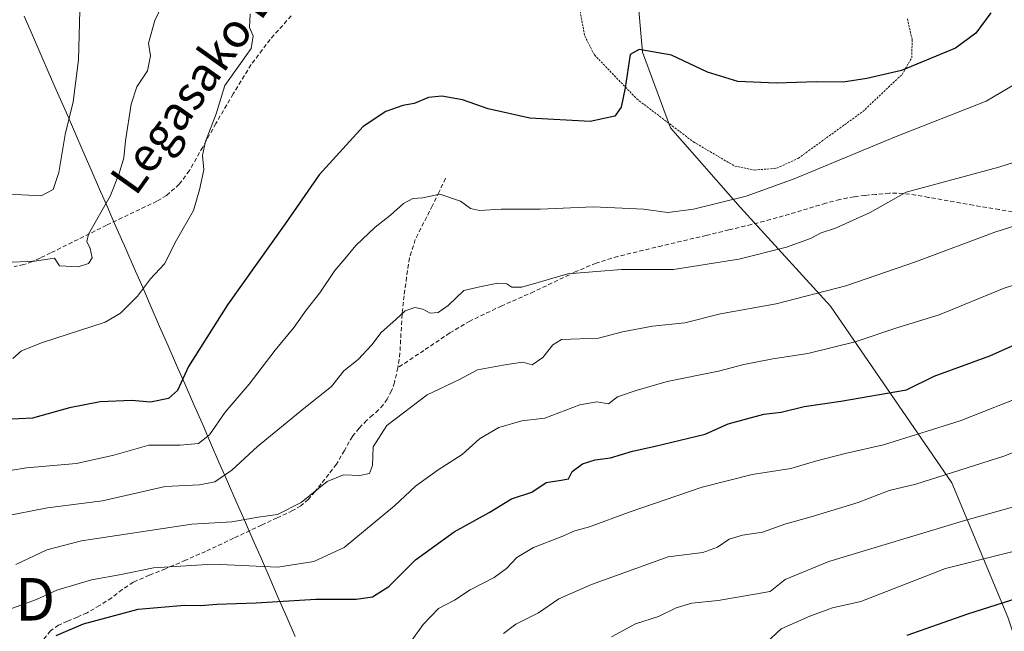
# Model space of a CAD drawing. Units: metres. Extents: x 610145 to 613580, y 4773276 to 4775646.
# Drawn here: x 611777 to 612008, y 4775036 to 4775180 of the extents above; entities that cross this region are included whole.
import ezdxf
from ezdxf.enums import TextEntityAlignment as Align

# ---------------------------------------------------------------- set-up
doc = ezdxf.new("R2010")
doc.units = ezdxf.units.M
doc.header["$MEASUREMENT"] = 0
doc.linetypes.add('TRAZOS', pattern=[0.75, 0.5, -0.25])
doc.linetypes.add('TRAZOSX2', pattern=[1.5, 1, -0.5])
doc.layers.get('0').update_dxf_attribs({"lineweight": 5})
for name, color, linetype, lineweight in [('Alambrada', 19, 'TRAZOS', 0), ('Arbolado forestal CxS', 92, 'Continuous', 0), ('Curva de nivel maestra', 36, 'Continuous', 30), ('Curva de nivel normal', 36, 'Continuous', 0), ('Entidad de ámbito territorial', 19, 'Continuous', 0), ('Entidad de ámbito territorial CxS', 92, 'Continuous', 0), ('Pastizal CxS', 92, 'Continuous', 0), ('Senda', 19, 'TRAZOSX2', 0), ('Texto cartográfico', 19, 'Continuous', 0), ('Torre de tendido puntual', 7, 'Continuous', 0)]:
    doc.layers.add(name, color=color, linetype=linetype, lineweight=lineweight)
doc.styles.add('Arial', font='txt', dxfattribs={"height": 0.2})

# ---------------------------------------------------------------- blocks, each defined once
blk = doc.blocks.new('*U152')
at = {"layer": 'Pastizal CxS', "color": 92, "linetype": 'Continuous', "lineweight": 0}
blk.add_polyline3d([(612008.7659, 4775039.2827, 371.0763), (611995.6169, 4775070.8417, 386.9902), (611967.0815, 4775112.3527, 407.1334), (611945.8513, 4775135.5795, 417.8904), (611929.4893, 4775154.1977, 423.6666), (611922.9283, 4775172.0059, 424.6898), (611921.0537, 4775193.5633, 428.1762)], dxfattribs=at)
blk = doc.blocks.new('*U185')
at = {"layer": 'Curva de nivel normal', "color": 36, "linetype": 'Continuous', "lineweight": 0}
blk.add_polyline3d([(611770.38, 4775073.1, 420), (611778.14, 4775074.37, 420), (611789.87, 4775075.38, 420), (611798.65, 4775077.3, 420), (611806.87, 4775079.69, 420), (611814.27, 4775079.65, 420), (611818.61, 4775080.09, 420), (611821.19, 4775082.09, 420), (611824.84, 4775087.44, 420), (611830.49, 4775094.02, 420), (611836.6, 4775101.98, 420), (611841.09, 4775107.36, 420), (611843.88, 4775111.38, 420), (611847.07, 4775115.43, 420), (611850.61, 4775120.67, 420), (611852.94, 4775123.42, 420), (611855.52, 4775126.57, 420), (611860.08, 4775130.93, 420), (611863.73, 4775133.71, 420), (611866.74, 4775136.46, 420), (611868.94, 4775137.6, 420), (611871.27, 4775137.79, 420), (611875.27, 4775138.62, 420), (611880.19, 4775137.02, 420), (611882.48, 4775135.27, 420), (611884.62, 4775134.81, 420), (611889.68, 4775135.12, 420), (611898.91, 4775135.1, 420), (611911.41, 4775135.63, 420), (611923.13, 4775135.11, 420), (611928.88, 4775134.33, 420), (611934.93, 4775135.12, 420), (611947.26, 4775138.15, 420), (611958.6, 4775142.22, 420), (611982.13, 4775152.02, 420), (612003.73, 4775160.46, 420), (612014.08, 4775166.58, 420)], dxfattribs=at)
blk = doc.blocks.new('*U195')
at = {"layer": 'Curva de nivel normal', "color": 36, "linetype": 'Continuous', "lineweight": 0}
blk.add_polyline3d([(611868.82, 4775033.93, 395), (611871.35, 4775037.52, 395), (611874.97, 4775041.25, 395), (611878.72, 4775043.22, 395), (611882.41, 4775045.65, 395), (611888.05, 4775048.6, 395), (611890.98, 4775050.66, 395), (611893.38, 4775053.3, 395), (611897.3, 4775055.64, 395), (611903.84, 4775058.16, 395), (611906.99, 4775059.5, 395), (611910.49, 4775060.49, 395), (611919.82, 4775063.89, 395), (611936.93, 4775069.78, 395), (611948.71, 4775072.74, 395), (611957.83, 4775074.19, 395), (611963.6, 4775075.9, 395), (611970.6, 4775077.74, 395), (611979.6, 4775079.76, 395), (611997.6, 4775085.42, 395), (612014.26, 4775091.93, 395)], dxfattribs=at)
blk = doc.blocks.new('*U201')
at = {"layer": 'Curva de nivel normal', "color": 36, "linetype": 'Continuous', "lineweight": 0}
blk.add_polyline3d([(612023.7, 4775135.42, 410), (612005.78, 4775129.75, 410), (611987.37, 4775122.83, 410), (611970.74, 4775117.07, 410), (611954.38, 4775112.84, 410), (611941.24, 4775110.53, 410), (611932.86, 4775108.39, 410), (611925.3, 4775107.6, 410), (611918.25, 4775106.28, 410), (611912.61, 4775104.84, 410), (611903.91, 4775104.46, 410), (611901.82, 4775103.21, 410), (611899.48, 4775100.25, 410), (611897.02, 4775098.58, 410), (611894.84, 4775099.16, 410), (611891.07, 4775098.64, 410), (611884.13, 4775097.37, 410), (611879.93, 4775095.1, 410), (611872.32, 4775091.46, 410), (611862.85, 4775084.32, 410), (611859.64, 4775079.28, 410), (611859.51, 4775074.9, 410), (611858.74, 4775073.03, 410), (611856.5, 4775072.55, 410), (611852.63, 4775072.66, 410), (611848.81, 4775071.1, 410), (611842.68, 4775066.16, 410), (611837.18, 4775063.38, 410), (611832.57, 4775062.72, 410), (611826.45, 4775061.62, 410), (611817.04, 4775061.08, 410), (611791.08, 4775057.2, 410), (611782.94, 4775055.08, 410), (611775.61, 4775051.64, 410)], dxfattribs=at)
blk = doc.blocks.new('*U202')
at = {"layer": 'Curva de nivel normal', "color": 36, "linetype": 'Continuous', "lineweight": 0}
blk.add_polyline3d([(612039.4, 4775089.48, 390), (612007.89, 4775077.11, 390), (611987.19, 4775070.47, 390), (611980.93, 4775069.01, 390), (611973.6, 4775066.2, 390), (611962.6, 4775062.8, 390), (611956.6, 4775061.22, 390), (611951.12, 4775059.23, 390), (611946.4, 4775058.5, 390), (611943.27, 4775057.55, 390), (611940.58, 4775055.71, 390), (611937.15, 4775054.43, 390), (611928.93, 4775053.43, 390), (611910.93, 4775046.96, 390), (611903.26, 4775043.53, 390), (611898.52, 4775040.28, 390), (611893.15, 4775037.59, 390), (611890.29, 4775035.42, 390)], dxfattribs=at)
blk = doc.blocks.new('*U206')
at = {"layer": 'Curva de nivel normal', "color": 36, "linetype": 'Continuous', "lineweight": 0}
blk.add_polyline3d([(611915.63, 4775034.67, 385), (611921.3, 4775037.65, 385), (611926.69, 4775039.39, 385), (611930.82, 4775041.46, 385), (611934.51, 4775042.56, 385), (611940.68, 4775043.2, 385), (611952.93, 4775045.32, 385), (611956.43, 4775048.14, 385), (611966.76, 4775052.34, 385), (611998.93, 4775062.08, 385), (612012.13, 4775065.73, 385)], dxfattribs=at)
blk = doc.blocks.new('*U214')
at = {"layer": 'Curva de nivel normal', "color": 36, "linetype": 'Continuous', "lineweight": 0}
blk.add_polyline3d([(611772.66, 4775062.87, 415), (611783.05, 4775064.92, 415), (611796.05, 4775066.59, 415), (611810.71, 4775069.92, 415), (611818.84, 4775070.38, 415), (611822.42, 4775071.05, 415), (611826.41, 4775073.81, 415), (611832.46, 4775079.34, 415), (611843.33, 4775088.28, 415), (611849.8, 4775093.48, 415), (611852.71, 4775097.15, 415), (611856.14, 4775099.81, 415), (611859.28, 4775103.22, 415), (611861.48, 4775106.13, 415), (611864.97, 4775109.22, 415), (611867.15, 4775111.26, 415), (611869.46, 4775112, 415), (611871.3, 4775111.66, 415), (611873, 4775110.72, 415), (611874.94, 4775110.86, 415), (611877.27, 4775112.51, 415), (611880.93, 4775115.99, 415), (611885.01, 4775116.95, 415), (611888.96, 4775117.72, 415), (611891.03, 4775117.58, 415), (611892.22, 4775116.78, 415), (611894.58, 4775116.8, 415), (611899.21, 4775118.09, 415), (611905.4, 4775119.94, 415), (611918.03, 4775120.98, 415), (611930.22, 4775120.93, 415), (611945.57, 4775123.4, 415), (611956.78, 4775126.18, 415), (611962.4, 4775128.24, 415), (611964.93, 4775129.56, 415), (611968.26, 4775130.66, 415), (611976.42, 4775134.3, 415), (611984.93, 4775139.1, 415), (612006.67, 4775144.98, 415), (612016.24, 4775148.05, 415)], dxfattribs=at)
blk = doc.blocks.new('*U216')
at = {"layer": 'Curva de nivel normal', "color": 36, "linetype": 'Continuous', "lineweight": 0}
blk.add_polyline3d([(612021.6, 4775057.58, 380), (611994.11, 4775050.66, 380), (611974.26, 4775042.93, 380), (611967.6, 4775041.45, 380), (611962.26, 4775039.5, 380), (611955.51, 4775036.48, 380), (611950.92, 4775032.23, 380)], dxfattribs=at)
blk = doc.blocks.new('*U236')
at = {"layer": 'Curva de nivel normal', "color": 36, "linetype": 'Continuous', "lineweight": 0}
blk.add_polyline3d([(611774.94, 4775100.04, 430), (611776.94, 4775101.84, 430), (611781.94, 4775103.8, 430), (611796.61, 4775108.58, 430), (611800.22, 4775110.67, 430), (611804.27, 4775114.67, 430), (611807.27, 4775118.74, 430), (611810.58, 4775122.26, 430), (611813.39, 4775127.87, 430), (611817.41, 4775134.81, 430), (611818.85, 4775139.7, 430), (611819.82, 4775144.4, 430), (611819.55, 4775147.74, 430), (611820.19, 4775151.04, 430), (611822.76, 4775157.55, 430), (611824.77, 4775164.21, 430), (611830.97, 4775172.84, 430), (611831.39, 4775175.87, 430), (611830.55, 4775177.8, 430), (611830.72, 4775181.05, 430)], dxfattribs=at)
blk = doc.blocks.new('*U240')
at = {"layer": 'Curva de nivel normal', "color": 36, "linetype": 'Continuous', "lineweight": 0}
blk.add_polyline3d([(611729.45, 4775182.98, 440), (611730.62, 4775179.15, 440), (611730.35, 4775175.22, 440), (611730.74, 4775173.09, 440), (611731.85, 4775171.32, 440), (611732.61, 4775169.29, 440), (611734.17, 4775168.67, 440), (611736.77, 4775169.09, 440), (611739.4, 4775167.89, 440), (611743.13, 4775162.77, 440), (611745.77, 4775158.39, 440), (611752.38, 4775152.27, 440), (611764.94, 4775141.57, 440), (611774.05, 4775138.65, 440), (611781.61, 4775138.29, 440), (611784.41, 4775139.78, 440), (611785.78, 4775143.7, 440), (611787.27, 4775152.66, 440), (611789.12, 4775160.32, 440), (611790.4, 4775170.18, 440), (611790.68, 4775181.8, 440)], dxfattribs=at)
blk = doc.blocks.new('*U243')
at = {"layer": 'Curva de nivel normal', "color": 36, "linetype": 'Continuous', "lineweight": 0}
blk.add_polyline3d([(612020.26, 4775120.5, 405), (612007.93, 4775116.57, 405), (611992.62, 4775110.28, 405), (611982.74, 4775107.24, 405), (611972.88, 4775103.98, 405), (611961.78, 4775101.17, 405), (611953.56, 4775099.99, 405), (611946.75, 4775098.6, 405), (611940.77, 4775097.02, 405), (611928.74, 4775094.62, 405), (611921.44, 4775092.5, 405), (611917.07, 4775091.02, 405), (611914.93, 4775089.37, 405), (611912.21, 4775089.86, 405), (611908.18, 4775089.16, 405), (611900, 4775085.98, 405), (611894.6, 4775085.41, 405), (611889.18, 4775083.83, 405), (611884.6, 4775081.19, 405), (611880.52, 4775077.46, 405), (611874.94, 4775073.88, 405), (611869.61, 4775070.05, 405), (611864.61, 4775065.44, 405), (611852.8, 4775055.64, 405), (611845.69, 4775052.37, 405), (611837.25, 4775051.01, 405), (611822.01, 4775051.69, 405), (611807.99, 4775050.86, 405), (611800.43, 4775049.3, 405), (611793.41, 4775048.06, 405), (611785.32, 4775045.61, 405), (611780.49, 4775043.44, 405), (611773.99, 4775041.07, 405)], dxfattribs=at)
blk = doc.blocks.new('*U244')
at = {"layer": 'Curva de nivel maestra', "color": 36, "linetype": 'Continuous', "lineweight": 30}
blk.add_polyline3d([(611785.09, 4775034.96, 400), (611791.54, 4775037.7, 400), (611804.42, 4775041.16, 400), (611815.27, 4775042.07, 400), (611819.1, 4775041.97, 400), (611822.92, 4775042.32, 400), (611832.16, 4775042.62, 400), (611846.16, 4775043.52, 400), (611855.6, 4775043.48, 400), (611859.45, 4775044.01, 400), (611863.32, 4775046.48, 400), (611869.61, 4775052.74, 400), (611878.68, 4775059.32, 400), (611886.87, 4775063.81, 400), (611892.16, 4775067.06, 400), (611896.93, 4775068.59, 400), (611900.26, 4775070.92, 400), (611903.84, 4775071.42, 400), (611905.54, 4775071.75, 400), (611906.4, 4775073.48, 400), (611908.82, 4775075.3, 400), (611911.84, 4775076.22, 400), (611915.41, 4775076.68, 400), (611920.6, 4775078.26, 400), (611925.93, 4775079.42, 400), (611937.68, 4775082.28, 400), (611943.1, 4775084.65, 400), (611951.46, 4775086.93, 400), (611955.52, 4775087.41, 400), (611960.96, 4775088.79, 400), (611969.52, 4775089.98, 400), (611984.99, 4775092.65, 400), (611991.5, 4775095.87, 400), (612004.6, 4775100.63, 400), (612011.05, 4775103.54, 400)], dxfattribs=at)
blk = doc.blocks.new('*U247')
at = {"layer": 'Curva de nivel maestra', "color": 36, "linetype": 'Continuous', "lineweight": 30}
blk.add_polyline3d([(612004.77, 4775181.22, 425), (612001.26, 4775176.44, 425), (611996.46, 4775172.93, 425), (611983.78, 4775167.7, 425), (611975.62, 4775165.83, 425), (611970.06, 4775164.93, 425), (611963.87, 4775165.07, 425), (611954.31, 4775164.74, 425), (611945.35, 4775165.1, 425), (611938.2, 4775167.29, 425), (611929.73, 4775171.27, 425), (611922.18, 4775172.65, 425), (611920.05, 4775171.47, 425), (611918.85, 4775163.64, 425), (611917.9, 4775159.07, 425), (611916.44, 4775156.94, 425), (611910.6, 4775155.74, 425), (611896.46, 4775156.52, 425), (611886.67, 4775158.68, 425), (611880.62, 4775160.82, 425), (611875.77, 4775161.66, 425), (611872.66, 4775161.33, 425), (611869.27, 4775159.97, 425), (611866.61, 4775159.46, 425), (611862.61, 4775158.06, 425), (611857.27, 4775154.51, 425), (611846.94, 4775143.2, 425), (611838.94, 4775131.7, 425), (611825.42, 4775112.64, 425), (611816.2, 4775098.17, 425), (611813.64, 4775092.53, 425), (611811.53, 4775090.64, 425), (611807.31, 4775089.76, 425), (611802.9, 4775090.17, 425), (611795.43, 4775089.87, 425), (611788.26, 4775088.42, 425), (611779.57, 4775086.02, 425), (611773.11, 4775085.73, 425)], dxfattribs=at)
blk = doc.blocks.new('*U256')
at = {"layer": 'Curva de nivel maestra', "color": 36, "linetype": 'Continuous', "lineweight": 30}
blk.add_polyline3d([(611985.15, 4775034.99, 375), (611999.4, 4775040.06, 375), (612014.44, 4775044.82, 375)], dxfattribs=at)
blk = doc.blocks.new('5TTEND')
blk.add_text('5TTEND', height=10).set_placement((0, 0), align=Align.MIDDLE_CENTER)

msp = doc.modelspace()

# ---------------------------------------------------------------- linework, layer by layer
at = {"layer": 'Alambrada', "color": 19, "linetype": 'TRAZOS', "lineweight": 0}
for points in [[(611908.26, 4775181.63, 428.21), (611909.35, 4775175.83, 427.25), (611911.62, 4775171.38, 426.46), (611921.57, 4775161.04, 424.53), (611934.92, 4775150.91, 423.58), (611944.6, 4775145.26, 422.42), (611949.25, 4775144.3, 421.94)], [(611949.25, 4775144.3, 421.94), (611954.46, 4775144.74, 421.52), (611959.51, 4775147.06, 421.66), (611974.71, 4775158.06, 422.93), (611983.94, 4775166.78, 424.49), (611986.21, 4775170.68, 425.52), (611986.32, 4775174.96, 426.9), (611985.17, 4775179.9, 428.33)]]:
    msp.add_polyline3d(points, dxfattribs=at)
at = {"layer": 'Arbolado forestal CxS', "color": 92, "linetype": 'Continuous', "lineweight": 0}
for points in [[(611842.65, 4775232.78, 429.73), (611872.32, 4775228.24, 427), (611884.5, 4775226.37, 426.42), (611901.37, 4775215.12, 430.25), (611921.05, 4775193.56, 428.18), (611922.93, 4775172.01, 424.69), (611929.49, 4775154.2, 423.67), (611945.85, 4775135.58, 417.89), (611967.08, 4775112.35, 407.13), (611995.62, 4775070.84, 386.99), (612008.77, 4775039.28, 371.08), (612010.65, 4775033.58, 368), (612006.86, 4775024.68, 365), (611988.79, 4775007.4, 360.73), (611984.44, 4774980.53, 348.47), (611998.65, 4774971.18, 342.05), (612026.25, 4774961.58, 334.26), (612063.75, 4774944.78, 320)], [(611921.05, 4775193.56, 428.18), (611922.93, 4775172.01, 424.69), (611929.49, 4775154.2, 423.67), (611945.85, 4775135.58, 417.89), (611967.08, 4775112.35, 407.13), (611995.62, 4775070.84, 386.99), (612008.77, 4775039.28, 371.08)]]:
    msp.add_polyline3d(points, dxfattribs=at)
at = {"layer": 'Curva de nivel normal', "color": 36, "linetype": 'Continuous', "lineweight": 0}
msp.add_polyline3d([(611773.06, 4775122.6, 435), (611780.07, 4775122.94, 435), (611784.72, 4775123.6, 435), (611785.94, 4775121.82, 435), (611790.27, 4775121.6, 435), (611792.75, 4775122.33, 435), (611793.57, 4775123.71, 435), (611793.14, 4775125.88, 435), (611792.32, 4775127.53, 435), (611792.73, 4775129.25, 435), (611797.85, 4775138.15, 435), (611799.91, 4775143.48, 435), (611801.02, 4775147.15, 435), (611801.4, 4775151.2, 435), (611802.73, 4775159.82, 435), (611804.08, 4775163.84, 435), (611806.63, 4775167.62, 435), (611807.27, 4775171.18, 435), (611806.84, 4775174.14, 435), (611808.29, 4775179.47, 435), (611810.82, 4775184.8, 435)], dxfattribs=at)
at = {"layer": 'Entidad de ámbito territorial', "color": 19, "linetype": 'Continuous', "lineweight": 0}
msp.add_polyline3d([(611777.58, 4775180.5, 443.43), (611779.55, 4775175.98, 442.95), (611781.52, 4775171.46, 442.56), (611783.5, 4775166.94, 441.73), (611785.47, 4775162.42, 440.85), (611787.44, 4775157.9, 440.07), (611789.42, 4775153.38, 439.2), (611791.39, 4775148.86, 438.59), (611793.36, 4775144.34, 437.33), (611795.34, 4775139.82, 436.35), (611797.31, 4775135.3, 434.63), (611797.5, 4775134.87, 434.44), (611798.3, 4775133.03, 433.82), (611799.16, 4775131.06, 433.63), (611799.48, 4775130.34, 433.57), (611801.47, 4775125.79, 432.44), (611803.47, 4775121.23, 431.32), (611805.46, 4775116.68, 430), (611807.45, 4775112.13, 428.55), (611809.44, 4775107.57, 427.67), (611811.44, 4775103.02, 426.57), (611813.43, 4775098.47, 425.44), (611815.42, 4775093.91, 424.46), (611817.41, 4775089.36, 423.27), (611819.41, 4775084.81, 421.2), (611821.4, 4775080.25, 419.16), (611823.39, 4775075.7, 416.58), (611825.38, 4775071.15, 414.38), (611827.38, 4775066.59, 412.11), (611829.37, 4775062.04, 409.79), (611831.36, 4775057.49, 407.93), (611833.35, 4775052.93, 405.89), (611835.35, 4775048.38, 403.71), (611837.34, 4775043.82, 400.42), (611839.33, 4775039.27, 397.62), (611841.33, 4775034.72, 394.86)], dxfattribs=at)
msp.add_polyline3d([(611777.58, 4775180.5, 443.43), (611779.55, 4775175.98, 442.95), (611781.52, 4775171.46, 442.56), (611783.5, 4775166.94, 441.73), (611785.47, 4775162.42, 440.85), (611787.44, 4775157.9, 440.07), (611789.42, 4775153.38, 439.2), (611791.39, 4775148.86, 438.59), (611793.36, 4775144.34, 437.33), (611795.34, 4775139.82, 436.35), (611797.31, 4775135.3, 434.63), (611797.5, 4775134.87, 434.44), (611798.3, 4775133.03, 433.82), (611799.16, 4775131.06, 433.63), (611799.48, 4775130.34, 433.57), (611801.47, 4775125.79, 432.44), (611803.47, 4775121.23, 431.32), (611805.46, 4775116.68, 430), (611807.45, 4775112.13, 428.55), (611809.44, 4775107.57, 427.67), (611811.44, 4775103.02, 426.57), (611813.43, 4775098.47, 425.44), (611815.42, 4775093.91, 424.46), (611817.41, 4775089.36, 423.27), (611819.41, 4775084.81, 421.2), (611821.4, 4775080.25, 419.16), (611823.39, 4775075.7, 416.58), (611825.38, 4775071.15, 414.38), (611827.38, 4775066.59, 412.11), (611829.37, 4775062.04, 409.79), (611831.36, 4775057.49, 407.93), (611833.35, 4775052.93, 405.89), (611835.35, 4775048.38, 403.71), (611837.34, 4775043.82, 400.42), (611839.33, 4775039.27, 397.62), (611841.33, 4775034.72, 394.86)], dxfattribs=at)
at = {"layer": 'Entidad de ámbito territorial CxS', "color": 92, "linetype": 'Continuous', "lineweight": 0}
for points in [[(611841.33, 4775034.72, 394.86), (611839.33, 4775039.27, 397.62), (611837.34, 4775043.82, 400.42), (611835.35, 4775048.38, 403.71), (611833.35, 4775052.93, 405.89), (611831.36, 4775057.49, 407.93), (611829.37, 4775062.04, 409.79), (611827.38, 4775066.59, 412.11), (611825.38, 4775071.15, 414.38), (611823.39, 4775075.7, 416.58), (611821.4, 4775080.25, 419.16), (611819.41, 4775084.81, 421.2), (611817.41, 4775089.36, 423.27), (611815.42, 4775093.91, 424.46), (611813.43, 4775098.47, 425.44), (611811.44, 4775103.02, 426.57), (611809.44, 4775107.57, 427.67), (611807.45, 4775112.13, 428.55), (611805.46, 4775116.68, 430), (611803.47, 4775121.23, 431.32), (611801.47, 4775125.79, 432.44), (611799.48, 4775130.34, 433.57), (611799.16, 4775131.06, 433.63), (611798.3, 4775133.03, 433.82), (611797.5, 4775134.87, 434.44), (611797.31, 4775135.3, 434.63), (611795.34, 4775139.82, 436.35), (611793.36, 4775144.34, 437.33), (611791.39, 4775148.86, 438.59), (611789.42, 4775153.38, 439.2), (611787.44, 4775157.9, 440.07), (611785.47, 4775162.42, 440.85), (611783.5, 4775166.94, 441.73), (611781.52, 4775171.46, 442.56), (611779.55, 4775175.98, 442.95), (611777.58, 4775180.5, 443.43)], [(611777.58, 4775180.5, 443.43), (611779.55, 4775175.98, 442.95), (611781.52, 4775171.46, 442.56), (611783.5, 4775166.94, 441.73), (611785.47, 4775162.42, 440.85), (611787.44, 4775157.9, 440.07), (611789.42, 4775153.38, 439.2), (611791.39, 4775148.86, 438.59), (611793.36, 4775144.34, 437.33), (611795.34, 4775139.82, 436.35), (611797.31, 4775135.3, 434.63), (611797.5, 4775134.87, 434.44), (611798.3, 4775133.03, 433.82), (611799.16, 4775131.06, 433.63), (611799.48, 4775130.34, 433.57), (611801.47, 4775125.79, 432.44), (611803.47, 4775121.23, 431.32), (611805.46, 4775116.68, 430), (611807.45, 4775112.13, 428.55), (611809.44, 4775107.57, 427.67), (611811.44, 4775103.02, 426.57), (611813.43, 4775098.47, 425.44), (611815.42, 4775093.91, 424.46), (611817.41, 4775089.36, 423.27), (611819.41, 4775084.81, 421.2), (611821.4, 4775080.25, 419.16), (611823.39, 4775075.7, 416.58), (611825.38, 4775071.15, 414.38), (611827.38, 4775066.59, 412.11), (611829.37, 4775062.04, 409.79), (611831.36, 4775057.49, 407.93), (611833.35, 4775052.93, 405.89), (611835.35, 4775048.38, 403.71), (611837.34, 4775043.82, 400.42), (611839.33, 4775039.27, 397.62), (611841.33, 4775034.72, 394.86)]]:
    msp.add_polyline3d(points, dxfattribs=at)
at = {"layer": 'Pastizal CxS', "color": 92, "linetype": 'Continuous', "lineweight": 0}
msp.add_polyline3d([(611842.65, 4775232.78, 429.73), (611872.32, 4775228.24, 427), (611884.5, 4775226.37, 426.42), (611901.37, 4775215.12, 430.25), (611921.05, 4775193.56, 428.18), (611922.93, 4775172.01, 424.69), (611929.49, 4775154.2, 423.67), (611945.85, 4775135.58, 417.89), (611967.08, 4775112.35, 407.13), (611995.62, 4775070.84, 386.99), (612008.77, 4775039.28, 371.08), (612010.65, 4775033.58, 368), (612006.86, 4775024.68, 365), (611988.79, 4775007.4, 360.73), (611984.44, 4774980.53, 348.47), (611998.65, 4774971.18, 342.05), (612026.25, 4774961.58, 334.26), (612063.75, 4774944.78, 320)], dxfattribs=at)
at = {"layer": 'Senda', "color": 19, "linetype": 'TRAZOSX2', "lineweight": 0}
for points in [[(611840.36, 4775180.55), (611835.41, 4775175.01), (611830.95, 4775169.08), (611826.73, 4775162.2), (611822.66, 4775155.26), (611819.58, 4775149.72), (611816.45, 4775144.19), (611814.06, 4775140.99), (611811.07, 4775138.35), (611808.82, 4775137), (611796.98, 4775131.35), (611792.96, 4775129.36), (611788.93, 4775127.36), (611786.24, 4775126.03), (611783.8, 4775124.83), (611781.33, 4775123.63), (611779.46, 4775122.8), (611777.52, 4775122.12), (611775.24, 4775121.62)], [(611876.64, 4775142.38), (611875.12, 4775139.16), (611873.59, 4775135.95), (611871.54, 4775131.99), (611869.54, 4775128.01), (611868.2, 4775123.65), (611867.48, 4775119.13), (611866.9, 4775114.78), (611866.44, 4775110.41), (611866.17, 4775105.88), (611865.92, 4775101.34), (611865.44, 4775097.85)], [(612012.88, 4775134.05), (612006.79, 4775135.03), (612000.7, 4775136.05), (611990.18, 4775137.89), (611987.2, 4775138.4), (611984.21, 4775138.83), (611980.98, 4775138.87), (611977.76, 4775138.58), (611975.21, 4775138.36), (611972.66, 4775138.03), (611969.31, 4775137.38), (611966.02, 4775136.53), (611961.74, 4775135.22), (611957.46, 4775133.94), (611953.03, 4775132.7), (611948.59, 4775131.54), (611943.26, 4775130.24), (611937.92, 4775128.96), (611927.52, 4775126.52), (611917.12, 4775124.03), (611912.02, 4775122.43), (611907.11, 4775120.36), (611897.44, 4775115.74), (611889.84, 4775112.39), (611882.35, 4775108.83), (611877.65, 4775106.03), (611871.55, 4775101.94), (611865.44, 4775097.85)], [(611865.44, 4775097.85), (611864.64, 4775094.41), (611863.94, 4775092.42), (611862.93, 4775090.51), (611862, 4775089.16), (611860.92, 4775087.95), (611859.51, 4775086.71), (611858.1, 4775085.48), (611856.34, 4775083.68), (611854.74, 4775081.74), (611852.87, 4775078.45), (611851, 4775075.18), (611849.21, 4775072.85), (611847.4, 4775070.55), (611845.92, 4775068.72), (611844.37, 4775066.92), (611842.64, 4775065.42), (611840.68, 4775064.28), (611837.04, 4775062.59), (611833.4, 4775060.89), (611826.84, 4775057.79), (611820.26, 4775054.71), (611815.55, 4775052.64), (611810.8, 4775050.63), (611807.01, 4775049.09), (611803.25, 4775047.48), (611800.66, 4775045.74), (611798.18, 4775043.8), (611795.34, 4775041.99), (611792.4, 4775040.3), (611790.12, 4775039.28), (611787.8, 4775038.31), (611785.69, 4775037.36), (611783.76, 4775036.06), (611781.34, 4775032.96)]]:
    msp.add_lwpolyline(points, dxfattribs=at)

# ---------------------------------------------------------------- block references
at = {"layer": 'Curva de nivel maestra', "color": 36, "linetype": 'Continuous', "lineweight": 30}
for name in ['*U256', '*U244', '*U247']:
    msp.add_blockref(name, (0, 0), dxfattribs=at)
at = {"layer": 'Curva de nivel normal', "color": 36, "linetype": 'Continuous', "lineweight": 0}
for name in ['*U216', '*U206', '*U202', '*U195', '*U243', '*U201', '*U214', '*U185', '*U240', '*U236']:
    msp.add_blockref(name, (0, 0), dxfattribs=at)
at = {"layer": 'Pastizal CxS', "color": 92, "linetype": 'Continuous', "lineweight": 0}
msp.add_blockref('*U152', (0, 0), dxfattribs=at)
at = {"layer": 'Torre de tendido puntual', "linetype": 'Continuous', "lineweight": 0}
msp.add_blockref('5TTEND', (611759.29, 4775043.46, 409.5), dxfattribs=at)

# ---------------------------------------------------------------- texts
at = {"layer": 'Texto cartográfico', "color": 19, "linetype": 'Continuous', "lineweight": 0, "style": 'Arial'}
msp.add_text('Legasako Bidea', height=8, rotation=54.5489, dxfattribs=at).set_placement((611823.67, 4775172.7), align=Align.MIDDLE_CENTER)

doc.saveas('drawing.dxf')
